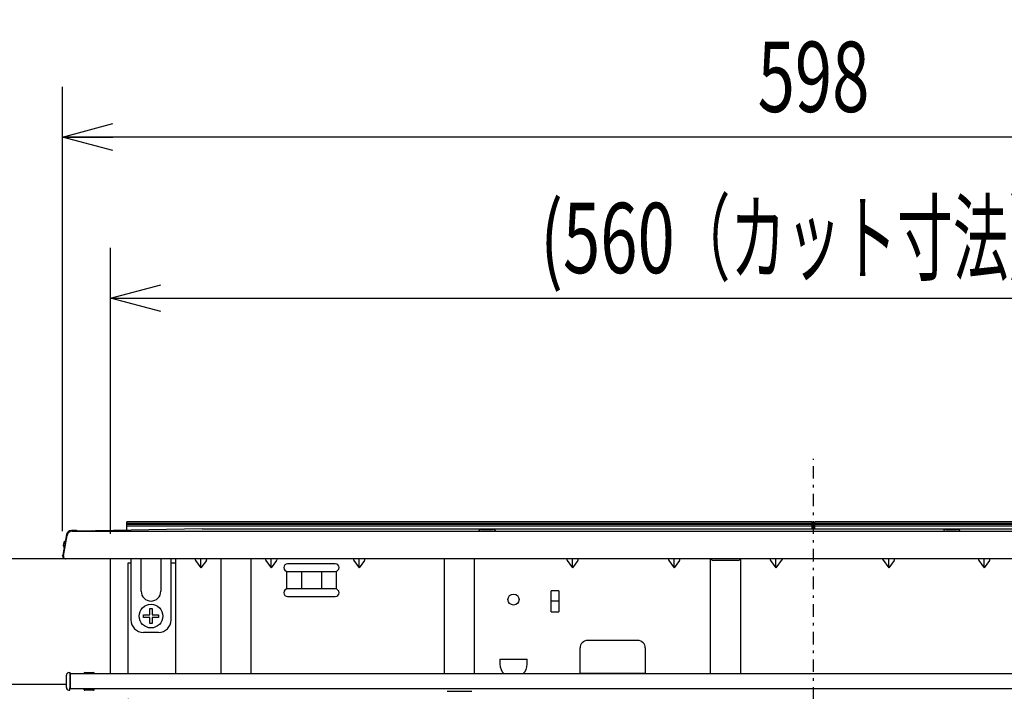
# Model space of a CAD drawing. Extents: x 0 to 420, y 0 to 297.
# Drawn here: x 64 to 103, y 90 to 117 of the extents above; entities that cross this region are included whole.
import ezdxf

# ---------------------------------------------------------------- set-up
doc = ezdxf.new("R2010")
doc.units = 0
doc.header["$MEASUREMENT"] = 0
doc.linetypes.add('CENTER', pattern=[1, 0.5, -0.25, 0, -0.25])
doc.layers.get('0').update_dxf_attribs({"color": 3})
for name, color, linetype in [('20', 7, 'Continuous'), ('7', 3, 'Continuous'), ('9', 42, 'Continuous'), ('92', 191, 'Continuous'), ('98', 6, 'Continuous')]:
    doc.layers.add(name, color=color, linetype=linetype)
doc.styles.add('ZU_SHPTB00010', font='monotxt', dxfattribs={"width": 0.701192, "bigfont": 'bigfont'})
doc.styles.add('ZU_SHPTB00011', font='monotxt', dxfattribs={"width": 0.627264, "bigfont": 'bigfont'})
doc.styles.add('ZU_SHPTB00012', font='monotxt', dxfattribs={"width": 0.622575, "bigfont": 'bigfont'})
doc.dimstyles.new('ZU_DIMST22', dxfattribs={"dimtxt": 2.8, "dimasz": 2, "dimexe": 2, "dimexo": 1, "dimgap": 1, "dimtad": 3, "dimdec": 0, "dimlfac": 10, "dimzin": 0, "dimdsep": 46, "dimtxsty": 'ZU_SHPTB00012', "dimblk1": 'OPEN30', "dimblk2": 'OPEN30', "dimsah": 1, "dimcen": 0.09, "dimadec": 0, "dimazin": 0, "dimtfac": 1, "dimtdec": 0, "dimtmove": 0, "dimatfit": 3, "dimfxl": 1, "dimtolj": 1, "dimarcsym": 0})
doc.dimstyles.new('ZU_DIMST24', dxfattribs={"dimtxt": 2.8, "dimasz": 2, "dimexe": 2, "dimexo": 1, "dimgap": 1, "dimtad": 3, "dimdec": 0, "dimlfac": 10, "dimzin": 0, "dimdsep": 46, "dimtxsty": 'ZU_SHPTB00011', "dimblk1": 'OPEN30', "dimblk2": 'OPEN30', "dimsah": 1, "dimcen": 0.09, "dimadec": 0, "dimazin": 0, "dimtfac": 1, "dimtdec": 0, "dimtmove": 0, "dimatfit": 3, "dimfxl": 1, "dimtolj": 1, "dimarcsym": 0})
doc.dimstyles.new('ZU_DIMST25', dxfattribs={"dimtxt": 2.8, "dimasz": 2, "dimexe": 2, "dimexo": 1, "dimgap": 1, "dimtad": 3, "dimdec": 0, "dimlfac": 10, "dimzin": 0, "dimdsep": 46, "dimtxsty": 'ZU_SHPTB00010', "dimblk1": 'OPEN30', "dimblk2": 'OPEN30', "dimsah": 1, "dimcen": 0.09, "dimadec": 0, "dimazin": 0, "dimtfac": 1, "dimtdec": 0, "dimtmove": 0, "dimatfit": 3, "dimfxl": 1, "dimtolj": 1, "dimarcsym": 0})

# ---------------------------------------------------------------- blocks, each defined once
blk = doc.blocks.new('_OPEN30')
at = {"layer": '7', "linetype": 'Continuous', "lineweight": -3}
for p, q in [((-1, 0.267949), (0, 0)), ((0, 0), (-1, -0.267949)), ((0, 0), (-1, 0))]:
    blk.add_line(p, q, dxfattribs=at)
blk = doc.blocks.new('*D23')
at = {"layer": '20', "color": 0, "linetype": 'Continuous', "lineweight": -3}
for p, q in [((68.191364, 89.666779), (68.191364, 64.208203)), ((122.791357, 89.666779), (122.791357, 64.208203)), ((122.791357, 66.208203), (68.191364, 66.208203))]:
    blk.add_line(p, q, dxfattribs=at)
at = {"layer": '20', "color": 7, "linetype": 'Continuous', "lineweight": -3, "xscale": 2, "yscale": 2, "zscale": 2, "rotation": 180}
blk.add_blockref('_OPEN30', (68.191364, 66.208203), dxfattribs=at)
at = {"layer": '20', "color": 7, "linetype": 'Continuous', "lineweight": -3, "xscale": 2, "yscale": 2, "zscale": 2}
blk.add_blockref('_OPEN30', (122.791357, 66.208203), dxfattribs=at)
at = {"layer": '20', "color": 0, "linetype": 'Continuous', "lineweight": -3, "insert": (95.491364, 67.208203), "char_height": 2.8, "attachment_point": 8, "style": 'ZU_SHPTB00012'}
blk.add_mtext('\\W0.70;\\A1;\\W0.70;546\\W0.58;（本体幅）', dxfattribs=at)
blk = doc.blocks.new('*D25')
at = {"layer": '20', "color": 0, "linetype": 'Continuous', "lineweight": -3}
for p, q in [((67.491364, 96.246777), (67.491364, 107.628564)), ((123.491357, 96.246777), (123.491357, 107.628564)), ((67.491364, 105.628564), (123.491357, 105.628564))]:
    blk.add_line(p, q, dxfattribs=at)
at = {"layer": '20', "color": 7, "linetype": 'Continuous', "lineweight": -3, "xscale": 2, "yscale": 2, "zscale": 2, "rotation": 180}
blk.add_blockref('_OPEN30', (67.491364, 105.628564), dxfattribs=at)
at = {"layer": '20', "color": 7, "linetype": 'Continuous', "lineweight": -3, "xscale": 2, "yscale": 2, "zscale": 2}
blk.add_blockref('_OPEN30', (123.491357, 105.628564), dxfattribs=at)
at = {"layer": '20', "color": 0, "linetype": 'Continuous', "lineweight": -3, "insert": (95.491364, 106.628564), "char_height": 2.8, "attachment_point": 8, "style": 'ZU_SHPTB00011'}
blk.add_mtext('\\W0.70;\\A1;\\W0.70;(560\\W0.58;（カット寸法）\\W0.70;)', dxfattribs=at)
blk = doc.blocks.new('*D26')
at = {"layer": '20', "color": 0, "linetype": 'Continuous', "lineweight": -3}
for p, q in [((65.580536, 96.346783), (65.580536, 114.046753)), ((125.402185, 96.346783), (125.402185, 114.046753)), ((125.402185, 112.046753), (65.580536, 112.046753))]:
    blk.add_line(p, q, dxfattribs=at)
at = {"layer": '20', "color": 7, "linetype": 'Continuous', "lineweight": -3, "xscale": 2, "yscale": 2, "zscale": 2, "rotation": 180}
blk.add_blockref('_OPEN30', (65.580536, 112.046753), dxfattribs=at)
at = {"layer": '20', "color": 7, "linetype": 'Continuous', "lineweight": -3, "xscale": 2, "yscale": 2, "zscale": 2}
blk.add_blockref('_OPEN30', (125.402185, 112.046753), dxfattribs=at)
at = {"layer": '20', "color": 0, "linetype": 'Continuous', "lineweight": -3, "insert": (95.491364, 113.046753), "char_height": 2.8, "attachment_point": 8, "style": 'ZU_SHPTB00010'}
blk.add_mtext('\\W0.70;\\A1;\\W0.70;598', dxfattribs=at)

msp = doc.modelspace()

# ---------------------------------------------------------------- linework, layer by layer
at = {"color": 7, "linetype": 'CENTER', "lineweight": -3}
msp.add_line((95.491363, 72.042368), (95.491363, 99.230657), dxfattribs=at)
at = {"color": 7, "linetype": 'Continuous', "lineweight": -3}
for p, q in [((65.731471, 96.211509), (65.586228, 95.387794)), ((65.612058, 95.364144), (65.756182, 96.181509)), ((66.127523, 96.376779), (65.928433, 96.376779)), ((65.953146, 96.346779), (125.029581, 96.346779)), ((71.141363, 96.446779), (66.190093, 96.354336)), ((66.276208, 96.355775), (66.190486, 96.354229)), ((66.785046, 96.364742), (66.276208, 96.355775)), ((66.785355, 96.346779), (66.785319, 96.34374)), ((71.141363, 96.446779), (119.841363, 96.446779)), ((82.27103, 96.416779), (82.711697, 96.416779)), ((95.486363, 96.476779), (95.496363, 96.476779)), ((100.77103, 96.416779), (101.211697, 96.416779)), ((65.624994, 95.895586), (65.60763, 95.797106)), ((65.582058, 95.364144), (65.586226, 95.387782)), ((67.991363, 95.246779), (56.523878, 95.246779)), ((68.191363, 95.086779), (68.301363, 95.086779)), ((68.191363, 90.666779), (68.191363, 95.086779)), ((68.301363, 95.246779), (68.301363, 92.816779)), ((68.709728, 95.238486), (68.709619, 95.246879)), ((68.709724, 95.156779), (68.709678, 95.232125)), ((68.709719, 93.956779), (68.70972, 95.156779)), ((69.493106, 95.246798), (69.492999, 95.238486)), ((69.493049, 95.232126), (69.493003, 95.156779)), ((69.493007, 95.156779), (69.493008, 93.956779)), ((69.901363, 92.816779), (69.901363, 95.246779)), ((69.901363, 95.086779), (70.091363, 95.086779)), ((70.091363, 90.666779), (70.091363, 95.246779)), ((70.876719, 95.186779), (71.091363, 94.883226)), ((71.091363, 94.883226), (71.091363, 95.236779)), ((71.306008, 95.186779), (71.091363, 94.883226)), ((71.891363, 90.666779), (71.891363, 95.236779)), ((73.091363, 90.666779), (73.091363, 95.236779)), ((73.676719, 95.186779), (73.891363, 94.883226)), ((73.891363, 94.883226), (73.891363, 95.236779)), ((74.106008, 95.186779), (73.891363, 94.883226)), ((76.441363, 95.046779), (74.541363, 95.046779)), ((77.176719, 95.186779), (77.391363, 94.883226)), ((77.391363, 94.883226), (77.391363, 95.236779)), ((77.606008, 95.186779), (77.391363, 94.883226)), ((80.791363, 90.666779), (80.791363, 95.236779)), ((81.991363, 90.666779), (81.991363, 95.246779)), ((85.676719, 95.186779), (85.891363, 94.883226)), ((85.891363, 94.883226), (85.891363, 95.236779)), ((86.106008, 95.186779), (85.891363, 94.883226)), ((89.726719, 95.186779), (89.941363, 94.883226)), ((89.941363, 94.883226), (89.941363, 95.236779)), ((90.156008, 95.186779), (89.941363, 94.883226)), ((91.391363, 90.666779), (91.391363, 95.236779)), ((92.47956, 95.186779), (91.503167, 95.186779)), ((92.591363, 90.666779), (92.591363, 95.236779)), ((93.776719, 95.186779), (93.991363, 94.883226)), ((93.991363, 94.883226), (93.991363, 95.236779)), ((94.241363, 95.236779), (93.991363, 94.883226)), ((98.241363, 95.236779), (98.491363, 94.883226)), ((98.491363, 94.883226), (98.491363, 95.236779)), ((98.706008, 95.186779), (98.491363, 94.883226)), ((99.781363, 95.246779), (99.781363, 95.236779)), ((99.831363, 95.246779), (99.831363, 95.236779)), ((99.931363, 95.246779), (99.931363, 95.236779)), ((102.076719, 95.186779), (102.291363, 94.883226)), ((102.291363, 94.883226), (102.291363, 95.236779)), ((102.506008, 95.186779), (102.291363, 94.883226)), ((74.508521, 94.043139), (74.508521, 94.750419)), ((74.541363, 94.746779), (76.441363, 94.746779)), ((75.094917, 94.746779), (75.094917, 94.046779)), ((75.88781, 94.746779), (75.88781, 94.046779)), ((76.474206, 94.750419), (76.474206, 94.043139)), ((76.441363, 94.046779), (74.541363, 94.046779)), ((74.541363, 93.746779), (76.441363, 93.746779)), ((85.341363, 93.97317), (85.041363, 93.97317)), ((85.041363, 93.140388), (85.041363, 93.97317)), ((85.341363, 93.97317), (85.341363, 93.140388)), ((85.041363, 93.57657), (85.341363, 93.57657)), ((68.801363, 92.916779), (68.801363, 93.016779)), ((68.801363, 93.016779), (69.051363, 93.016779)), ((69.051363, 93.016779), (69.051363, 93.266779)), ((69.051363, 93.266779), (69.151363, 93.266779)), ((69.151363, 93.266779), (69.151363, 93.016779)), ((69.151363, 93.016779), (69.401363, 93.016779)), ((69.401363, 93.016779), (69.401363, 92.916779)), ((85.041363, 93.140388), (85.341363, 93.140388)), ((69.051363, 92.916779), (68.801363, 92.916779)), ((69.051363, 92.666779), (69.051363, 92.916779)), ((69.151363, 92.666779), (69.051363, 92.666779)), ((69.151363, 92.916779), (69.151363, 92.666779)), ((69.401363, 92.916779), (69.151363, 92.916779)), ((69.401363, 92.316779), (68.801363, 92.316779)), ((88.491363, 91.996779), (86.491363, 91.996779)), ((86.191363, 90.666779), (86.191363, 91.696779)), ((88.791363, 91.696779), (88.791363, 90.666779)), ((82.999942, 91.256779), (84.082785, 91.256779)), ((82.999942, 91.256779), (82.999942, 91.056779)), ((84.082785, 91.056779), (84.082785, 91.256779)), ((86.191363, 90.696779), (88.791363, 90.696779)), ((80.903167, 89.976779), (81.87956, 89.976779))]:
    msp.add_line(p, q, dxfattribs=at)
at = {"color": 3, "linetype": 'Continuous', "lineweight": -3}
msp.add_line((125.302188, 95.246779), (65.710539, 95.246779), dxfattribs=at)
msp.add_circle((83.541363, 93.626779), 0.22, dxfattribs=at)
at = {"color": 7, "linetype": 'Continuous', "lineweight": -3}
msp.add_circle((69.101363, 92.966779), 0.47, dxfattribs=at)
for centre, radius, start, end in [((65.928433, 96.176779), 0.2, 90, 170), ((65.953146, 96.146779), 0.2, 90, 170.001032), ((66.127523, 96.276779), 0.1, 44.694437, 90), ((82.121363, 96.416779), 0.07, 270, 320.131779), ((82.27103, 96.291779), 0.125, 90, 140.131591), ((82.711697, 96.291779), 0.125, 39.868409, 90), ((82.861363, 96.416779), 0.07, 219.868221, 270), ((95.486363, 96.431779), 0.045, 90, 160.401556), ((95.496363, 96.431779), 0.045, 19.598444, 90), ((100.621363, 96.416779), 0.07, 270, 320.131779), ((100.77103, 96.291779), 0.125, 90, 140.131591), ((101.211697, 96.291779), 0.125, 39.868409, 90), ((101.361363, 96.416779), 0.07, 219.868221, 270), ((65.65687, 95.788423), 0.05, 170, 224.314665), ((65.571008, 95.704591), 0.07, 350, 44.314665), ((65.674235, 95.886904), 0.05, 115.685335, 170), ((65.622223, 95.995047), 0.07, 295.685335, 350), ((65.680539, 95.346779), 0.1, 170, 270), ((65.710539, 95.346779), 0.1, 170, 270), ((68.517727, 95.235882), 0.192019, 358.874141, 0.777074), ((69.685229, 95.235884), 0.192248, 179.224483, 181.125028), ((74.541363, 94.896779), 0.15, 90, 270), ((76.441363, 94.896779), 0.15, 270, 90), ((91.391363, 95.186779), 0.05, 41.810315, 90), ((91.503167, 95.286779), 0.1, 221.810315, 270), ((92.47956, 95.286779), 0.1, 270, 318.189685), ((92.591363, 95.186779), 0.05, 90, 138.189685), ((69.101363, 93.956779), 0.391644, 180, 0), ((74.541363, 93.896779), 0.15, 90, 270), ((76.441363, 93.896779), 0.15, 270, 90), ((68.801363, 92.816779), 0.5, 180, 270), ((69.401363, 92.816779), 0.5, 270, 0), ((86.491363, 91.696779), 0.3, 90, 180), ((88.491363, 91.696779), 0.3, 0, 90), ((83.541363, 91.056779), 0.541421, 180, 226.081421), ((83.541363, 91.056779), 0.541421, 313.918579, 0)]:
    msp.add_arc(centre, radius, start, end, dxfattribs=at)
for centre, major_axis, start_param, end_param in [((70.912074, 95.186779), (-0.046194, 0.046194), 5.890486225, 1.178097245), ((71.270653, 95.186779), (0.046194, 0.046194), 5.105088062, 0.392699082), ((73.712074, 95.186779), (-0.046194, 0.046194), 5.890486225, 1.178097245), ((74.070653, 95.186779), (0.046194, 0.046194), 5.105088062, 0.392699082), ((77.212074, 95.186779), (-0.046194, 0.046194), 5.890486225, 1.178097245), ((77.570653, 95.186779), (0.046194, 0.046194), 5.105088062, 0.392699082), ((85.712074, 95.186779), (-0.046194, 0.046194), 5.890486225, 1.178097245), ((86.070653, 95.186779), (0.046194, 0.046194), 5.105088062, 0.392699082), ((89.762074, 95.186779), (-0.046194, 0.046194), 5.890486225, 1.178097245), ((90.120653, 95.186779), (0.046194, 0.046194), 5.105088062, 0.392699082), ((93.812074, 95.186779), (-0.046194, 0.046194), 5.890486225, 1.178097245), ((98.670653, 95.186779), (0.046194, 0.046194), 5.105088062, 0.392699082), ((102.112074, 95.186779), (-0.046194, 0.046194), 5.890486225, 1.178097245), ((102.470653, 95.186779), (0.046194, 0.046194), 5.105088062, 0.392699082)]:
    msp.add_ellipse(centre, major_axis=major_axis, ratio=0.414214, start_param=start_param, end_param=end_param, dxfattribs=at)
at = {"layer": '9', "color": 7, "linetype": 'Continuous', "lineweight": -3}
for p, q in [((95.441363, 96.726293), (68.141363, 96.726293)), ((68.141363, 96.390767), (68.141363, 96.726293)), ((68.141363, 96.672283), (95.441363, 96.672283)), ((68.141363, 96.672211), (95.441363, 96.672211)), ((95.441363, 96.612922), (68.141363, 96.612922)), ((68.141363, 96.567809), (95.441363, 96.567809)), ((95.441363, 96.446779), (95.441363, 96.726293)), ((122.841363, 96.726293), (95.541363, 96.726293)), ((95.541363, 96.446779), (95.541363, 96.726293)), ((95.541363, 96.672283), (122.841363, 96.672283)), ((95.541363, 96.672211), (122.841363, 96.672211)), ((122.841363, 96.612922), (95.541363, 96.612922)), ((95.541363, 96.567809), (122.841363, 96.567809))]:
    msp.add_line(p, q, dxfattribs=at)
at = {"layer": '92', "color": 7, "linetype": 'Continuous', "lineweight": -3}
for p, q in [((67.991363, 95.246779), (56.523878, 95.246779)), ((65.731363, 90.246779), (57.305185, 90.246779))]:
    msp.add_line(p, q, dxfattribs=at)
at = {"layer": '92', "color": 3, "linetype": 'Continuous', "lineweight": -3}
msp.add_line((67.491363, 90.666779), (67.491363, 95.246779), dxfattribs=at)
at = {"layer": '98', "color": 7, "linetype": 'Continuous', "lineweight": -3}
for p, q in [((65.731363, 90.117219), (65.731363, 90.616339)), ((65.830491, 90.716335), (65.877, 90.716741)), ((65.881363, 90.216779), (65.877, 90.716741)), ((65.877873, 90.616779), (65.891363, 90.616779)), ((125.091363, 90.666779), (65.891363, 90.666779)), ((65.891363, 90.066779), (65.891363, 90.666779)), ((66.431977, 90.687041), (66.4318, 90.666779)), ((66.461975, 90.716779), (66.810751, 90.716779)), ((66.84075, 90.687041), (66.840927, 90.666779)), ((65.870887, 90.01687), (65.881363, 90.216779)), ((65.881318, 90.215906), (65.891363, 90.215908)), ((65.830491, 90.017223), (65.870887, 90.01687)), ((65.876123, 90.116779), (65.891363, 90.116779)), ((125.091363, 90.066779), (65.891363, 90.066779)), ((66.430927, 90.066779), (66.430755, 90.047041)), ((66.811973, 90.016779), (66.460754, 90.016779)), ((66.841972, 90.047041), (66.8418, 90.066779))]:
    msp.add_line(p, q, dxfattribs=at)
for centre, radius, start, end in [((65.831363, 90.616339), 0.1, 90.5, 180), ((66.461975, 90.686777), 0.03, 90, 179.495599), ((66.810751, 90.686779), 0.03, 0.5, 90), ((65.831363, 90.117219), 0.1, 180, 269.5), ((66.460754, 90.046779), 0.03, 179.5, 270), ((66.811973, 90.046781), 0.03, 270, 0.495599)]:
    msp.add_arc(centre, radius, start, end, dxfattribs=at)

# ---------------------------------------------------------------- dimensions: what is measured, and where the dimension line sits
at = {"layer": '20', "linetype": 'Continuous', "lineweight": -3}
dim = msp.add_linear_dim(base=(125.402185, 112.046753), p1=(125.402185, 95.346783), p2=(65.580536, 95.346783), angle=180, dimstyle='ZU_DIMST25', override={"dimpost": '<>'}, dxfattribs=at)
dim.commit()
dim.dimension.update_dxf_attribs({"geometry": '*D26', "text_midpoint": (95.491363, 114.446753)})
dim = msp.add_linear_dim(base=(67.491364, 105.628564), p1=(67.491364, 95.246777), p2=(123.491357, 95.246777), text='(<>（カット寸法）)', dimstyle='ZU_DIMST24', override={"dimpost": '<>'}, dxfattribs=at)
dim.commit()
dim.dimension.update_dxf_attribs({"geometry": '*D25', "text_midpoint": (95.491363, 108.028564)})
dim = msp.add_linear_dim(base=(122.791357, 66.208203), p1=(122.791357, 90.666779), p2=(68.191364, 90.666779), angle=180, text='<>（本体幅）', dimstyle='ZU_DIMST22', override={"dimpost": '<>'}, dxfattribs=at)
dim.commit()
dim.dimension.update_dxf_attribs({"geometry": '*D23', "text_midpoint": (95.491363, 68.608203)})

doc.saveas('drawing.dxf')
